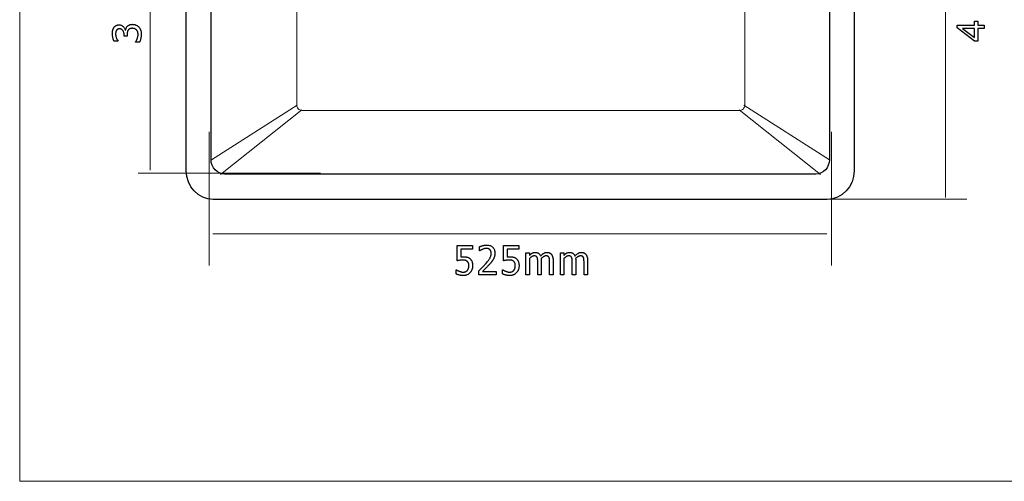
# Model space of a CAD drawing. Units: millimetres. Extents: x 485 to 1837, y -319 to 396.
# Drawn here: x 485 to 1162, y -319 to -2 of the extents above; entities that cross this region are included whole.
import ezdxf

# ---------------------------------------------------------------- set-up
doc = ezdxf.new("R2010")
doc.units = ezdxf.units.MM
doc.header["$MEASUREMENT"] = 0
doc.layers.add('Layer 1', color=7, linetype='Continuous')

msp = doc.modelspace()

# ---------------------------------------------------------------- linework, layer by layer
at = {"layer": 'Layer 1', "color": 250, "lineweight": 18}
msp.add_lwpolyline([(485.0688, -319.4725), (1837.409, -319.4725), (1837.409, 395.6171), (485.0688, 395.6171), (485.0688, -319.4725)], close=True, dxfattribs=at)
at = {"layer": 'Layer 1', "color": 9, "lineweight": 18}
for points in [[(1121.9084, -124.5381), (1121.9084, 179.0072)], [(574.7021, -105.708), (574.7021, 158.48)], [(615.4057, -171.0565), (615.4057, -79.294)], [(1043.3664, -171.0565), (1043.3664, -79.294)], [(692.0497, -107.695), (566.5928, -107.695)], [(1136.5095, -125.6666), (1035.417, -125.6666)]]:
    msp.add_lwpolyline(points, dxfattribs=at)
at = {"layer": 'Layer 1', "color": 7, "lineweight": 25}
for points in [[(1059.0431, 160.2028), (1059.0431, -106.0822), (1058.6634, -110.0227), (1057.5751, -113.6987), (1055.8546, -117.0297), (1053.5782, -119.9354), (1050.8223, -122.3353), (1047.6631, -124.1491), (1044.177, -125.2963), (1040.4403, -125.6966), (618.2316, -125.6966), (614.4945, -125.2963), (611.0082, -124.1491), (607.849, -122.3353), (605.0932, -119.9354), (602.8169, -117.0297), (601.0966, -113.6987), (600.0085, -110.0227), (599.6288, -106.0822), (599.6288, 160.2028)], [(1041.986, 150.1449), (1041.986, -98.4613), (1041.7954, -100.4401), (1041.2491, -102.2858), (1040.3855, -103.9583), (1039.2429, -105.4171), (1037.8595, -106.6219), (1036.2737, -107.5324), (1034.5237, -108.1083), (1032.648, -108.3092), (626.0239, -108.3092), (624.1477, -108.1083), (622.3974, -107.5324), (620.8113, -106.6219), (619.4278, -105.4171), (618.285, -103.9583), (617.4214, -102.2858), (616.8751, -100.4401), (616.6845, -98.4613), (616.6845, 150.1449)]]:
    msp.add_lwpolyline(points, dxfattribs=at)
at = {"layer": 'Layer 1', "color": 7, "lineweight": 20}
msp.add_lwpolyline([(983.8378, 112.5488), (983.8378, -60.8553), (983.7663, -61.5971), (983.5615, -62.289), (983.2378, -62.9159), (982.8094, -63.4626), (982.2908, -63.9142), (981.6963, -64.2554), (981.0403, -64.4712), (980.3372, -64.5465), (679.1244, -64.5465), (678.4204, -64.4712), (677.7638, -64.2554), (677.1688, -63.9142), (676.6499, -63.4626), (676.2214, -62.9159), (675.8975, -62.289), (675.6927, -61.5971), (675.6212, -60.8553), (675.6212, 112.5488)], dxfattribs=at)
at = {"layer": 'Layer 1', "color": 7}
for points in [[(551.0218, -12.0585), (551.0245, -12.2406), (551.0324, -12.4226), (551.0457, -12.6046), (551.0641, -12.7867), (551.0878, -12.9689), (551.1167, -13.1513), (551.1507, -13.334), (551.1898, -13.517), (551.2809, -13.8792), (551.3842, -14.2389), (551.5007, -14.5951), (551.6314, -14.9469), (551.761, -15.2612), (551.8952, -15.5547), (552.033, -15.8267), (552.1733, -16.0768), (552.7016, -16.9339), (552.7016, -17.0968), (549.9976, -17.0968), (549.8867, -16.8672), (549.7784, -16.6178), (549.6728, -16.3486), (549.5699, -16.0599), (549.4696, -15.7517), (549.372, -15.4241), (549.2771, -15.0772), (549.1848, -14.7112), (549.0982, -14.3362), (549.0232, -13.9656), (548.9598, -13.5994), (548.9081, -13.2377), (548.8679, -12.8806), (548.8392, -12.528), (548.822, -12.1802), (548.8163, -11.8371), (548.8205, -11.5003), (548.833, -11.1746), (548.8538, -10.8599), (548.8829, -10.556), (548.9201, -10.2628), (548.9655, -9.9804), (549.019, -9.7086), (549.0805, -9.4473), (549.1509, -9.1962), (549.2302, -8.9506), (549.3183, -8.7108), (549.4155, -8.4768), (549.5216, -8.2488), (549.6368, -8.0269), (549.7611, -7.8111), (549.8947, -7.6017), (550.0508, -7.3858), (550.2154, -7.1835), (550.3884, -6.995), (550.5698, -6.82), (550.7595, -6.6585), (550.9575, -6.5105), (551.1637, -6.3759), (551.3781, -6.2546), (551.6005, -6.1491), (551.832, -6.0575), (552.0725, -5.98), (552.3221, -5.9164), (552.5808, -5.867), (552.8486, -5.8316), (553.1255, -5.8103), (553.4115, -5.8032), (553.7989, -5.8203), (554.1746, -5.8716), (554.5384, -5.9571), (554.8903, -6.077), (555.2301, -6.2311), (555.5575, -6.4197), (555.8726, -6.6428), (556.1751, -6.9003), (556.4605, -7.1805), (556.7183, -7.4746), (556.9485, -7.7826), (557.1513, -8.1043), (557.3268, -8.4396), (557.4749, -8.7884), (557.5959, -9.1505), (557.6897, -9.5259), (557.8685, -9.5259), (557.9361, -9.2023), (558.0263, -8.8677), (558.1379, -8.5219), (558.2695, -8.1645), (558.3437, -7.986), (558.4261, -7.8107), (558.5168, -7.6384), (558.616, -7.4692), (558.7236, -7.3031), (558.8399, -7.14), (558.9648, -6.9801), (559.0986, -6.8232), (559.2416, -6.671), (559.3945, -6.5261), (559.557, -6.3885), (559.7293, -6.2581), (559.9114, -6.1348), (560.1031, -6.0187), (560.3045, -5.9096), (560.5156, -5.8075), (560.7382, -5.7152), (560.9722, -5.6355), (561.2179, -5.5682), (561.4754, -5.5133), (561.7448, -5.4706), (562.0263, -5.4403), (562.32, -5.4221), (562.6262, -5.4161), (562.9464, -5.4234), (563.2597, -5.4453), (563.5663, -5.4816), (563.8665, -5.5325), (564.1602, -5.5979), (564.4478, -5.6777), (564.7294, -5.7718), (565.0051, -5.8804), (565.2715, -6.0045), (565.5304, -6.1401), (565.7815, -6.2872), (566.025, -6.4461), (566.2608, -6.6167), (566.4889, -6.7992), (566.7093, -6.9937), (566.922, -7.2003), (567.1324, -7.426), (567.3299, -7.6628), (567.5143, -7.9108), (567.6856, -8.1702), (567.8437, -8.4411), (567.9886, -8.7237), (568.1204, -9.0181), (568.2388, -9.3244), (568.345, -9.6408), (568.437, -9.9676), (568.5147, -10.3047), (568.5783, -10.6522), (568.6278, -11.0102), (568.6631, -11.3786), (568.6842, -11.7576), (568.6913, -12.1471), (568.6859, -12.5254), (568.6697, -12.9027), (568.6427, -13.2792), (568.6049, -13.6549), (568.5563, -14.0297), (568.4969, -14.4038), (568.4268, -14.7772), (568.3458, -15.1498), (568.256, -15.514), (568.1624, -15.8632), (568.0648, -16.1975), (567.9629, -16.517), (567.8567, -16.8219), (567.7459, -17.1122), (567.6304, -17.388), (567.51, -17.6496), (564.8046, -17.6496), (564.8046, -17.461), (564.9525, -17.2392), (565.0986, -16.9993), (565.2429, -16.7411), (565.3856, -16.4647), (565.5267, -16.1701), (565.6662, -15.8572), (565.8044, -15.5262), (565.9412, -15.1769), (566.0692, -14.8176), (566.1798, -14.4585), (566.2732, -14.0997), (566.3495, -13.7411), (566.4086, -13.3827), (566.4508, -13.0245), (566.476, -12.6664), (566.4844, -12.3085), (566.4805, -12.1021), (566.4687, -11.8954), (566.449, -11.6884), (566.4216, -11.4813), (566.3863, -11.2741), (566.3432, -11.0669), (566.2924, -10.8598), (566.2338, -10.6529), (566.167, -10.4492), (566.0898, -10.254), (566.0022, -10.0671), (565.9045, -9.8889), (565.7968, -9.7192), (565.6793, -9.5583), (565.5522, -9.4062), (565.4156, -9.263), (565.273, -9.1321), (565.1265, -9.0093), (564.9763, -8.8947), (564.8224, -8.7882), (564.6647, -8.6898), (564.5032, -8.5995), (564.3381, -8.5173), (564.1692, -8.4431), (563.9935, -8.3762), (563.8066, -8.3181), (563.6086, -8.2687), (563.3992, -8.2283), (563.1785, -8.1967), (562.9464, -8.1741), (562.7027, -8.1604), (562.4474, -8.1559), (562.1936, -8.1609), (561.9513, -8.1757), (561.7205, -8.2005), (561.5013, -8.2352), (561.2936, -8.2798), (561.0973, -8.3344), (560.9125, -8.3988), (560.7391, -8.4731), (560.5763, -8.5572), (560.4222, -8.6489), (560.277, -8.7483), (560.1407, -8.8555), (560.0133, -8.9706), (559.8952, -9.0938), (559.7862, -9.225), (559.6865, -9.3644), (559.5927, -9.5096), (559.5065, -9.6613), (559.428, -9.8195), (559.3571, -9.9844), (559.2941, -10.156), (559.239, -10.3343), (559.1919, -10.5194), (559.1528, -10.7115), (559.1168, -10.9094), (559.0858, -11.1109), (559.0599, -11.3162), (559.039, -11.5252), (559.0228, -11.738), (559.0114, -11.9547), (559.0046, -12.1753), (559.0024, -12.3999), (559.0024, -13.5542), (556.8768, -13.5542), (556.8768, -12.6585), (556.8641, -12.2122), (556.8259, -11.7873), (556.7622, -11.3837), (556.6728, -11.0016), (556.5577, -10.641), (556.4167, -10.302), (556.25, -9.9845), (556.0572, -9.6887), (555.8407, -9.4205), (555.6009, -9.1879), (555.3377, -8.991), (555.0512, -8.8299), (554.7415, -8.7044), (554.4088, -8.6148), (554.053, -8.561), (553.6743, -8.5431), (553.499, -8.5476), (553.3296, -8.5612), (553.1662, -8.5838), (553.0088, -8.6158), (552.8574, -8.657), (552.7119, -8.7076), (552.5724, -8.7677), (552.4388, -8.8373), (552.3119, -8.9148), (552.192, -8.9972), (552.079, -9.0845), (551.9728, -9.1768), (551.8732, -9.2739), (551.78, -9.3759), (551.6931, -9.4827), (551.6124, -9.5944), (551.532, -9.726), (551.4583, -9.8604), (551.3912, -9.9978), (551.3305, -10.1381), (551.276, -10.2815), (551.2278, -10.4279), (551.1855, -10.5774), (551.1491, -10.7301), (551.0949, -11.0469), (551.055, -11.3739), (551.0303, -11.7111), (551.0218, -12.0585)], [(1148.4526, -8.3645), (1143.9875, -8.3645), (1143.9875, -16.9254), (1141.8728, -16.9254), (1129.7576, -7.9231), (1129.7576, -5.9404), (1141.8728, -5.9404), (1141.8728, -3.2706), (1143.9875, -3.2706), (1143.9875, -5.9404), (1148.4526, -5.9404), (1148.4526, -8.3645)], [(1141.8728, -8.3645), (1133.4627, -8.3645), (1141.8728, -14.5441), (1141.8728, -8.3645)], [(796.5859, -171.2336), (796.5789, -171.5953), (796.558, -171.95), (796.5233, -172.2976), (796.4748, -172.6385), (796.4125, -172.9727), (796.3367, -173.3003), (796.2472, -173.6214), (796.1442, -173.9363), (796.0287, -174.2422), (795.9016, -174.5375), (795.7631, -174.822), (795.6134, -175.0958), (795.4525, -175.3588), (795.2807, -175.6108), (795.098, -175.8518), (794.9047, -176.0818), (794.6975, -176.3056), (794.4781, -176.5173), (794.2465, -176.7168), (794.0026, -176.9041), (793.7463, -177.0792), (793.4776, -177.2419), (793.1963, -177.3923), (792.9024, -177.5303), (792.5974, -177.6534), (792.2837, -177.7603), (791.9614, -177.8509), (791.6302, -177.9251), (791.29, -177.9829), (790.9408, -178.0243), (790.5824, -178.0491), (790.2147, -178.0574), (789.8726, -178.0524), (789.5323, -178.0374), (789.1935, -178.0124), (788.8562, -177.9774), (788.5203, -177.9326), (788.1858, -177.8779), (787.8524, -177.8133), (787.5201, -177.7389), (787.1938, -177.6556), (786.8783, -177.5665), (786.5738, -177.4715), (786.2804, -177.3703), (785.998, -177.263), (785.7269, -177.1495), (785.467, -177.0296), (785.2185, -176.9032), (785.2185, -174.042), (785.3973, -174.042), (785.5612, -174.164), (785.7563, -174.2927), (785.9829, -174.4289), (786.2413, -174.5734), (786.5256, -174.7164), (786.8238, -174.8564), (787.1363, -174.9934), (787.4632, -175.1276), (787.8329, -175.2638), (788.1863, -175.3833), (788.524, -175.4868), (788.8464, -175.5747), (789.0061, -175.6113), (789.1704, -175.643), (789.3392, -175.6698), (789.5128, -175.6917), (789.691, -175.7086), (789.8742, -175.7207), (790.0622, -175.728), (790.2553, -175.7304), (790.448, -175.7259), (790.6392, -175.7122), (790.8287, -175.6895), (791.0168, -175.6578), (791.2034, -175.617), (791.3886, -175.5671), (791.5725, -175.5083), (791.755, -175.4405), (791.9354, -175.3624), (792.1088, -175.2729), (792.2753, -175.1721), (792.4352, -175.0599), (792.5886, -174.9366), (792.7355, -174.8022), (792.8762, -174.6568), (793.0108, -174.5005), (793.127, -174.3481), (793.2359, -174.1897), (793.3375, -174.0251), (793.4319, -173.8542), (793.5192, -173.6768), (793.5993, -173.4929), (793.6723, -173.3023), (793.7383, -173.1049), (793.796, -172.9016), (793.8462, -172.6893), (793.8888, -172.4679), (793.9237, -172.2376), (793.951, -171.9984), (793.9705, -171.7504), (793.9823, -171.4935), (793.9862, -171.2279), (793.9819, -170.9657), (793.9689, -170.7157), (793.9474, -170.478), (793.9173, -170.2524), (793.8785, -170.039), (793.8313, -169.8376), (793.7755, -169.6483), (793.7112, -169.4709), (793.6383, -169.3018), (793.5577, -169.1405), (793.4694, -168.987), (793.3733, -168.8411), (793.2695, -168.7028), (793.1577, -168.5719), (793.0381, -168.4485), (792.9105, -168.3324), (792.7688, -168.2087), (792.6192, -168.0946), (792.4618, -167.9901), (792.2965, -167.8951), (792.1235, -167.8093), (791.9427, -167.7327), (791.7544, -167.6652), (791.5585, -167.6067), (791.3559, -167.5584), (791.1473, -167.5165), (790.9329, -167.4809), (790.7125, -167.4517), (790.4863, -167.429), (790.2543, -167.4127), (790.0165, -167.4029), (789.773, -167.3996), (789.5137, -167.4022), (789.2541, -167.4099), (788.994, -167.4229), (788.7335, -167.4414), (788.4725, -167.4653), (788.2111, -167.4948), (787.9492, -167.53), (787.6868, -167.571), (787.4293, -167.6141), (787.1858, -167.6567), (786.9561, -167.6986), (786.74, -167.7399), (786.5372, -167.7805), (786.3473, -167.8205), (786.1702, -167.8597), (786.0056, -167.8981), (786.0056, -157.5174), (796.4815, -157.5174), (796.4815, -159.8701), (788.4752, -159.8701), (788.4752, -165.2354), (789.3829, -165.1583), (790.2011, -165.1297), (790.5598, -165.1338), (790.9045, -165.146), (791.2351, -165.1663), (791.5518, -165.1947), (791.8544, -165.2312), (792.1431, -165.2756), (792.418, -165.328), (792.6789, -165.3883), (792.9302, -165.46), (793.1791, -165.5467), (793.4256, -165.6484), (793.6699, -165.7652), (793.9118, -165.8972), (794.1515, -166.0445), (794.3889, -166.2072), (794.6242, -166.3853), (794.8537, -166.5806), (795.0697, -166.7875), (795.272, -167.0059), (795.4606, -167.236), (795.6354, -167.4779), (795.7964, -167.7316), (795.9435, -167.9974), (796.0765, -168.2752), (796.1956, -168.5703), (796.299, -168.8867), (796.3865, -169.2244), (796.4582, -169.5835), (796.514, -169.964), (796.5539, -170.3658), (796.5779, -170.789), (796.5859, -171.2336)], [(812.7381, -177.6417), (800.9778, -177.6417), (800.9778, -174.8034), (803.3743, -172.3735), (803.6556, -172.0812), (803.9355, -171.7859), (804.214, -171.4876), (804.4908, -171.1863), (804.7659, -170.882), (805.0392, -170.5747), (805.3105, -170.2643), (805.5798, -169.9508), (806.1033, -169.3346), (806.5836, -168.7502), (807.0207, -168.1975), (807.4146, -167.6763), (807.7652, -167.1866), (808.0725, -166.7283), (808.3366, -166.3013), (808.5574, -165.9054), (808.7429, -165.5249), (808.904, -165.1409), (809.0406, -164.7535), (809.1526, -164.3624), (809.2399, -163.9679), (809.3025, -163.5697), (809.34, -163.168), (809.3526, -162.7627), (809.3487, -162.5565), (809.3369, -162.3569), (809.3172, -162.1636), (809.2898, -161.9767), (809.2545, -161.7961), (809.2114, -161.6218), (809.1606, -161.4535), (809.102, -161.2914), (809.0365, -161.1357), (808.9651, -160.9869), (808.8878, -160.845), (808.8047, -160.71), (808.7156, -160.582), (808.6208, -160.4609), (808.5202, -160.3469), (808.4138, -160.24), (808.3, -160.141), (808.1814, -160.0485), (808.058, -159.9626), (807.93, -159.8831), (807.7977, -159.8102), (807.6611, -159.7437), (807.5205, -159.6837), (807.3761, -159.6301), (807.2258, -159.5829), (807.0724, -159.542), (806.9158, -159.5074), (806.7558, -159.479), (806.5924, -159.457), (806.4253, -159.4413), (806.2545, -159.4318), (806.0797, -159.4287), (805.9097, -159.4315), (805.739, -159.4398), (805.5677, -159.4538), (805.3957, -159.4735), (805.223, -159.499), (805.0496, -159.5305), (804.8755, -159.568), (804.7006, -159.6115), (804.3541, -159.7076), (804.0158, -159.8154), (803.6856, -159.9345), (803.3635, -160.0643), (803.0936, -160.1843), (802.8304, -160.3169), (802.5732, -160.4617), (802.3217, -160.6186), (801.5116, -161.17), (801.372, -161.17), (801.372, -158.3145), (801.5799, -158.21), (801.8072, -158.1065), (802.0539, -158.0039), (802.3202, -157.902), (802.6059, -157.8008), (802.9111, -157.7002), (803.2359, -157.6), (803.5802, -157.5002), (803.9328, -157.4072), (804.2804, -157.3265), (804.623, -157.258), (804.9607, -157.2019), (805.2936, -157.1581), (805.6217, -157.1268), (805.9451, -157.108), (806.2639, -157.1017), (806.9118, -157.1251), (807.5236, -157.1951), (808.0995, -157.3118), (808.6394, -157.4751), (809.1435, -157.6849), (809.6119, -157.9411), (810.0446, -158.2439), (810.4418, -158.593), (810.7957, -158.9829), (811.1023, -159.4059), (811.3617, -159.862), (811.5739, -160.3511), (811.7389, -160.8733), (811.8567, -161.4286), (811.9274, -162.017), (811.951, -162.6385), (811.9469, -162.9298), (811.9345, -163.2156), (811.9139, -163.4959), (811.8851, -163.7706), (811.8481, -164.0396), (811.803, -164.303), (811.7497, -164.5606), (811.6882, -164.8126), (811.6199, -165.0595), (811.5453, -165.3019), (811.4643, -165.5398), (811.3771, -165.7732), (811.2837, -166.0021), (811.1843, -166.2263), (811.0788, -166.446), (810.9674, -166.661), (810.8464, -166.8804), (810.7191, -167.0995), (810.5855, -167.3181), (810.4457, -167.5363), (810.2998, -167.7541), (810.1477, -167.9716), (809.9895, -168.1886), (809.8254, -168.4052), (809.6585, -168.6197), (809.4889, -168.8337), (809.3168, -169.047), (809.1421, -169.2596), (808.965, -169.4715), (808.7854, -169.6826), (808.6035, -169.8928), (808.4192, -170.1022), (808.1138, -170.4483), (807.7999, -170.7978), (807.4776, -171.1508), (807.1468, -171.5071), (806.8075, -171.867), (806.4597, -172.2304), (806.1033, -172.5973), (805.7383, -172.9678), (803.3743, -175.3147), (812.7381, -175.3147), (812.7381, -177.6417)], [(828.5245, -171.2336), (828.5175, -171.5953), (828.4966, -171.95), (828.4619, -172.2976), (828.4134, -172.6385), (828.3512, -172.9727), (828.2753, -173.3003), (828.1858, -173.6214), (828.0828, -173.9363), (827.9665, -174.2422), (827.8392, -174.5375), (827.7009, -174.822), (827.5514, -175.0958), (827.391, -175.3588), (827.2195, -175.6108), (827.0369, -175.8518), (826.8433, -176.0818), (826.6352, -176.3056), (826.4153, -176.5173), (826.1834, -176.7168), (825.9394, -176.9041), (825.683, -177.0792), (825.4141, -177.2419), (825.1326, -177.3923), (824.8383, -177.5303), (824.5339, -177.6534), (824.2208, -177.7603), (823.8991, -177.8509), (823.5684, -177.9251), (823.2287, -177.9829), (822.8797, -178.0243), (822.5213, -178.0491), (822.1533, -178.0574), (821.8116, -178.0524), (821.4712, -178.0374), (821.1323, -178.0124), (820.7947, -177.9774), (820.4584, -177.9326), (820.1234, -177.8779), (819.7898, -177.8133), (819.4574, -177.7389), (819.132, -177.6556), (818.8172, -177.5665), (818.5132, -177.4715), (818.2201, -177.3703), (817.9379, -177.263), (817.6669, -177.1495), (817.407, -177.0296), (817.1585, -176.9032), (817.1585, -174.042), (817.3346, -174.042), (817.4987, -174.164), (817.6943, -174.2927), (817.9213, -174.4289), (818.1799, -174.5734), (818.4636, -174.7164), (818.7618, -174.8564), (819.0742, -174.9934), (819.4005, -175.1276), (819.7702, -175.2638), (820.1236, -175.3833), (820.4613, -175.4868), (820.7837, -175.5747), (820.9435, -175.6113), (821.1078, -175.643), (821.2768, -175.6698), (821.4504, -175.6917), (821.6286, -175.7086), (821.8115, -175.7207), (821.999, -175.728), (822.1912, -175.7304), (822.384, -175.7259), (822.5753, -175.7122), (822.7651, -175.6895), (822.9534, -175.6578), (823.1402, -175.617), (823.3257, -175.5671), (823.5096, -175.5083), (823.6922, -175.4405), (823.8727, -175.3624), (824.0464, -175.2729), (824.2133, -175.1721), (824.3736, -175.0599), (824.5273, -174.9366), (824.6745, -174.8022), (824.8151, -174.6568), (824.9494, -174.5005), (825.0656, -174.3481), (825.1745, -174.1897), (825.276, -174.0251), (825.3702, -173.8542), (825.4571, -173.6768), (825.5367, -173.4929), (825.6091, -173.3023), (825.6742, -173.1049), (825.7329, -172.9016), (825.7838, -172.6893), (825.8271, -172.4679), (825.8626, -172.2376), (825.8903, -171.9984), (825.9102, -171.7504), (825.9221, -171.4935), (825.9261, -171.2279), (825.9217, -170.9657), (825.9084, -170.7157), (825.8865, -170.478), (825.8558, -170.2524), (825.8166, -170.039), (825.769, -169.8376), (825.7128, -169.6483), (825.6484, -169.4709), (825.5763, -169.3018), (825.4961, -169.1405), (825.4078, -168.987), (825.3116, -168.8411), (825.2075, -168.7028), (825.0954, -168.5719), (824.9755, -168.4485), (824.8478, -168.3324), (824.7062, -168.2087), (824.5568, -168.0946), (824.3995, -167.9901), (824.2345, -167.8951), (824.0617, -167.8093), (823.8812, -167.7327), (823.693, -167.6652), (823.4972, -167.6067), (823.2942, -167.5584), (823.0854, -167.5165), (822.8709, -167.4809), (822.6506, -167.4517), (822.4246, -167.429), (822.1927, -167.4127), (821.9551, -167.4029), (821.7116, -167.3996), (821.4523, -167.4022), (821.1925, -167.4099), (820.9322, -167.4229), (820.6715, -167.4414), (820.4105, -167.4653), (820.1491, -167.4948), (819.8874, -167.53), (819.6254, -167.571), (819.3682, -167.6141), (819.1248, -167.6567), (818.895, -167.6986), (818.6788, -167.7399), (818.4759, -167.7805), (818.2861, -167.8205), (818.1094, -167.8597), (817.9456, -167.8981), (817.9456, -157.5174), (828.4188, -157.5174), (828.4188, -159.8701), (820.4125, -159.8701), (820.4125, -165.2354), (821.3215, -165.1583), (822.1411, -165.1297), (822.4997, -165.1338), (822.8441, -165.146), (823.1743, -165.1663), (823.4904, -165.1947), (823.7925, -165.2312), (824.0808, -165.2756), (824.3553, -165.328), (824.6161, -165.3883), (824.8674, -165.46), (825.1165, -165.5467), (825.3633, -165.6484), (825.6079, -165.7652), (825.8503, -165.8972), (826.0904, -166.0445), (826.3284, -166.2072), (826.5642, -166.3853), (826.7936, -166.5806), (827.0095, -166.7875), (827.2116, -167.0059), (827.4001, -167.236), (827.5748, -167.4779), (827.7358, -167.7316), (827.8831, -167.9974), (828.0165, -168.2752), (828.1348, -168.5703), (828.2376, -168.8867), (828.3248, -169.2244), (828.3965, -169.5835), (828.4523, -169.964), (828.4924, -170.3658), (828.5164, -170.789), (828.5245, -171.2336)], [(849.5306, -177.6417), (849.5306, -168.9123), (849.5294, -168.655), (849.5259, -168.4026), (849.52, -168.155), (849.5116, -167.9122), (849.5007, -167.6742), (849.4871, -167.4409), (849.4709, -167.2123), (849.452, -166.9882), (849.4322, -166.773), (849.4063, -166.5697), (849.3746, -166.3785), (849.3372, -166.1991), (849.2944, -166.0316), (849.2463, -165.8759), (849.1931, -165.7319), (849.135, -165.5997), (849.0679, -165.4697), (848.9937, -165.3486), (848.9124, -165.2365), (848.8241, -165.1331), (848.729, -165.0385), (848.6271, -164.9527), (848.5186, -164.8755), (848.4035, -164.8069), (848.2803, -164.7466), (848.1463, -164.6942), (848.0017, -164.6498), (847.8465, -164.6133), (847.6809, -164.5849), (847.5048, -164.5646), (847.3185, -164.5524), (847.1219, -164.5483), (846.9331, -164.5558), (846.7417, -164.5784), (846.5473, -164.616), (846.3497, -164.6688), (846.1489, -164.7368), (845.9446, -164.8201), (845.7366, -164.9187), (845.5247, -165.0326), (845.3108, -165.1589), (845.0949, -165.299), (844.877, -165.4528), (844.657, -165.6202), (844.435, -165.8012), (844.211, -165.9958), (843.9849, -166.2038), (843.7568, -166.4253), (843.7934, -166.971), (843.811, -167.7224), (843.811, -177.6417), (841.3956, -177.6417), (841.3956, -168.9123), (841.3944, -168.655), (841.3907, -168.4026), (841.3846, -168.155), (841.3759, -167.9122), (841.3647, -167.6742), (841.351, -167.4409), (841.3346, -167.2123), (841.3156, -166.9882), (841.2945, -166.773), (841.268, -166.5697), (841.2359, -166.3785), (841.1985, -166.1991), (841.1557, -166.0316), (841.1076, -165.8759), (841.0543, -165.7319), (840.9959, -165.5997), (840.9285, -165.4697), (840.8544, -165.3486), (840.7734, -165.2365), (840.6855, -165.1331), (840.5907, -165.0385), (840.489, -164.9527), (840.3802, -164.8755), (840.2644, -164.8069), (840.142, -164.7466), (840.0086, -164.6942), (839.8643, -164.6498), (839.7093, -164.6133), (839.5438, -164.5849), (839.3678, -164.5646), (839.1817, -164.5524), (838.9855, -164.5483), (838.7874, -164.5563), (838.5872, -164.5803), (838.3848, -164.6203), (838.1803, -164.6765), (837.9736, -164.7489), (837.7646, -164.8376), (837.5533, -164.9426), (837.3396, -165.064), (837.1255, -165.1989), (836.9129, -165.3422), (836.7019, -165.494), (836.4925, -165.6545), (836.2848, -165.8238), (836.0788, -166.0019), (835.8745, -166.189), (835.6719, -166.3853), (835.6719, -177.6417), (833.2578, -177.6417), (833.2578, -162.5556), (835.6719, -162.5556), (835.6719, -164.2341), (835.9097, -163.9919), (836.1465, -163.7636), (836.3826, -163.5492), (836.6179, -163.3488), (836.8525, -163.1624), (837.0866, -162.9902), (837.3203, -162.8322), (837.5536, -162.6885), (837.7896, -162.5603), (838.0312, -162.4491), (838.2785, -162.3548), (838.5315, -162.2776), (838.7903, -162.2174), (839.055, -162.1744), (839.3255, -162.1485), (839.6019, -162.1399), (839.9137, -162.1494), (840.217, -162.178), (840.5118, -162.2256), (840.798, -162.2922), (841.0754, -162.378), (841.3441, -162.4828), (841.6039, -162.6068), (841.8548, -162.7499), (842.092, -162.9137), (842.3149, -163.1021), (842.5234, -163.3149), (842.7172, -163.5521), (842.8965, -163.8139), (843.0609, -164.1), (843.2104, -164.4106), (843.345, -164.7455), (843.6183, -164.4356), (843.8896, -164.1447), (844.1589, -163.8727), (844.4262, -163.62), (844.6916, -163.3866), (844.955, -163.1728), (845.2164, -162.9786), (845.476, -162.8042), (845.7398, -162.6485), (846.009, -162.5136), (846.2836, -162.3994), (846.5636, -162.306), (846.8492, -162.2333), (847.1404, -162.1814), (847.4372, -162.1503), (847.7397, -162.1399), (847.9682, -162.1447), (848.1915, -162.1589), (848.4095, -162.1827), (848.6221, -162.216), (848.8293, -162.2588), (849.0311, -162.3111), (849.2274, -162.3729), (849.4182, -162.4442), (849.6047, -162.5263), (849.7852, -162.6196), (849.9597, -162.7242), (850.1281, -162.8403), (850.2904, -162.968), (850.4465, -163.1075), (850.5966, -163.259), (850.7404, -163.4227), (850.881, -163.6007), (851.0132, -163.7888), (851.1371, -163.9872), (851.2528, -164.196), (851.3601, -164.4155), (851.4593, -164.6458), (851.5503, -164.8872), (851.6331, -165.1397), (851.7065, -165.4039), (851.7702, -165.6846), (851.8242, -165.9818), (851.8685, -166.2955), (851.903, -166.6259), (851.9276, -166.9731), (851.9425, -167.3372), (851.9474, -167.7181), (851.9474, -177.6417), (849.5306, -177.6417)], [(873.219, -177.6417), (873.219, -168.9123), (873.2177, -168.655), (873.214, -168.4026), (873.2078, -168.155), (873.1992, -167.9122), (873.1882, -167.6742), (873.175, -167.4409), (873.1595, -167.2123), (873.1418, -166.9882), (873.1207, -166.773), (873.0942, -166.5697), (873.0621, -166.3785), (873.0247, -166.1991), (872.9819, -166.0316), (872.9338, -165.8759), (872.8805, -165.7319), (872.8221, -165.5997), (872.7546, -165.4697), (872.68, -165.3486), (872.5986, -165.2365), (872.5105, -165.1331), (872.4158, -165.0385), (872.3146, -164.9527), (872.2071, -164.8755), (872.0933, -164.8069), (871.9688, -164.7466), (871.8339, -164.6942), (871.6888, -164.6498), (871.5334, -164.6133), (871.3677, -164.5849), (871.1918, -164.5646), (871.0055, -164.5524), (870.809, -164.5483), (870.6202, -164.5558), (870.4287, -164.5784), (870.2343, -164.616), (870.0368, -164.6688), (869.836, -164.7368), (869.6317, -164.8201), (869.4237, -164.9187), (869.2118, -165.0326), (868.9979, -165.1589), (868.7821, -165.299), (868.5642, -165.4528), (868.3443, -165.6202), (868.1225, -165.8012), (867.8987, -165.9958), (867.6729, -166.2038), (867.4453, -166.4253), (867.4805, -166.971), (867.4981, -167.7224), (867.4981, -177.6417), (865.0813, -177.6417), (865.0813, -168.9123), (865.0801, -168.655), (865.0765, -168.4026), (865.0705, -168.155), (865.062, -167.9122), (865.0512, -167.6742), (865.0379, -167.4409), (865.0222, -167.2123), (865.0041, -166.9882), (864.983, -166.773), (864.9562, -166.5697), (864.924, -166.3785), (864.8864, -166.1991), (864.8435, -166.0316), (864.7955, -165.8759), (864.7424, -165.7319), (864.6844, -165.5997), (864.617, -165.4697), (864.5427, -165.3486), (864.4615, -165.2365), (864.3735, -165.1331), (864.2786, -165.0385), (864.1768, -164.9527), (864.0682, -164.8755), (863.9528, -164.8069), (863.8296, -164.7466), (863.6958, -164.6942), (863.5514, -164.6498), (863.3965, -164.6133), (863.2311, -164.5849), (863.0553, -164.5646), (862.8691, -164.5524), (862.6726, -164.5483), (862.4744, -164.5563), (862.2741, -164.5803), (862.0715, -164.6203), (861.8667, -164.6765), (861.6597, -164.7489), (861.4505, -164.8376), (861.239, -164.9426), (861.0253, -165.064), (860.8116, -165.1989), (860.5994, -165.3422), (860.3887, -165.494), (860.1796, -165.6545), (859.9722, -165.8238), (859.7664, -166.0019), (859.5625, -166.189), (859.3604, -166.3853), (859.3604, -177.6417), (856.9449, -177.6417), (856.9449, -162.5556), (859.3604, -162.5556), (859.3604, -164.2341), (859.5973, -163.9919), (859.8336, -163.7636), (860.0694, -163.5492), (860.3046, -163.3488), (860.5393, -163.1624), (860.7735, -162.9902), (861.0073, -162.8322), (861.2407, -162.6885), (861.4763, -162.5603), (861.7177, -162.4491), (861.9649, -162.3548), (862.218, -162.2776), (862.4768, -162.2174), (862.7413, -162.1744), (863.0116, -162.1485), (863.2877, -162.1399), (863.5999, -162.1494), (863.9036, -162.178), (864.1985, -162.2256), (864.4848, -162.2922), (864.7621, -162.378), (865.0306, -162.4828), (865.2901, -162.6068), (865.5405, -162.7499), (865.7786, -162.9137), (866.002, -163.1021), (866.2107, -163.3149), (866.4047, -163.5521), (866.5839, -163.8139), (866.7482, -164.1), (866.8976, -164.4106), (867.0321, -164.7455), (867.3057, -164.4356), (867.5771, -164.1447), (867.8462, -163.8727), (868.1133, -163.62), (868.3784, -163.3866), (868.6416, -163.1728), (868.9031, -162.9786), (869.163, -162.8042), (869.4268, -162.6485), (869.6958, -162.5136), (869.9703, -162.3994), (870.2504, -162.306), (870.536, -162.2333), (870.8275, -162.1814), (871.1248, -162.1503), (871.4281, -162.1399), (871.6562, -162.1447), (871.879, -162.1589), (872.0966, -162.1827), (872.309, -162.216), (872.5162, -162.2588), (872.7182, -162.3111), (872.915, -162.3729), (873.1066, -162.4442), (873.2923, -162.5263), (873.4722, -162.6196), (873.6464, -162.7242), (873.8148, -162.8403), (873.9771, -162.968), (874.1334, -163.1075), (874.2835, -163.259), (874.4274, -163.4227), (874.568, -163.6007), (874.7003, -163.7888), (874.8243, -163.9872), (874.94, -164.196), (875.0475, -164.4155), (875.147, -164.6458), (875.2383, -164.8872), (875.3215, -165.1397), (875.3944, -165.4039), (875.4576, -165.6846), (875.5112, -165.9818), (875.555, -166.2955), (875.5892, -166.6259), (875.6136, -166.9731), (875.6282, -167.3372), (875.6331, -167.7181), (875.6331, -177.6417), (873.219, -177.6417)]]:
    msp.add_lwpolyline(points, close=True, dxfattribs=at)
at = {"layer": 'Layer 1', "color": 7, "lineweight": 18}
for points in [[(675.8853, -60.9738), (616.9406, -98.6556)], [(679.1326, -64.1536), (623.1479, -108.6278)], [(979.8794, -64.1536), (1035.8654, -108.6278)], [(983.1293, -60.9738), (1042.0713, -98.6556)], [(1040.1761, -149.3065), (618.0176, -149.3065)]]:
    msp.add_lwpolyline(points, dxfattribs=at)

doc.saveas('drawing.dxf')
